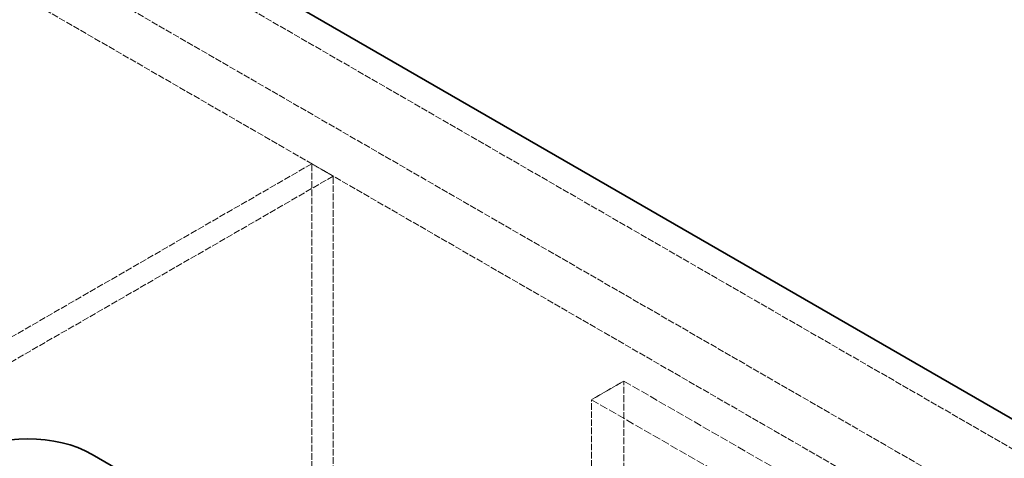
# Model space of a CAD drawing. Units: millimetres. Extents: x 7948 to 13823, y 10929 to 14656.
# Drawn here: x 13193 to 13516, y 13667 to 13812 of the extents above; entities that cross this region are included whole.
import ezdxf

# ---------------------------------------------------------------- set-up
doc = ezdxf.new("R2010")
doc.units = ezdxf.units.MM
doc.linetypes.add('DASHED', pattern=[0.2068, 0.1655, -0.0413])
doc.layers.add('Hidden (ISO)', color=1, linetype='DASHED', lineweight=18)
doc.layers.add('Visible (ISO)', color=7, linetype='Continuous', lineweight=35)

msp = doc.modelspace()

# ---------------------------------------------------------------- linework, layer by layer
at = {"layer": 'Hidden (ISO)', "ltscale": 12.979741}
for p, q in [((13612.78, 13616.53), (12530.91, 14241.15)), ((12511.11, 14229.72), (13592.98, 13605.1)), ((12496.97, 14221.55), (13578.84, 13596.93))]:
    msp.add_line(p, q, dxfattribs=at)
at = {"layer": 'Hidden (ISO)', "ltscale": 13.217279}
for p, q in [((13288.93, 13764.31), (12593.14, 13362.6)), ((13296, 13760.23), (12600.21, 13358.51))]:
    msp.add_line(p, q, dxfattribs=at)
at = {"layer": 'Hidden (ISO)', "ltscale": 13.09639}
for p, q in [((13288.93, 12702.87), (13288.93, 13764.31)), ((13296, 12698.79), (13296, 13760.23))]:
    msp.add_line(p, q, dxfattribs=at)
at = {"layer": 'Hidden (ISO)', "ltscale": 1.269084}
msp.add_line((13296, 13760.23), (13288.93, 13764.31), dxfattribs=at)
at = {"layer": 'Hidden (ISO)', "ltscale": 1.903676}
msp.add_line((13391.46, 13692.87), (13380.85, 13686.75), dxfattribs=at)
at = {"layer": 'Hidden (ISO)', "ltscale": 13.432195}
msp.add_line((13391.46, 13488.75), (13391.46, 13692.87), dxfattribs=at)
at = {"layer": 'Hidden (ISO)', "ltscale": 16.118633}
for p, q in [((13391.46, 13692.87), (13462.17, 13652.05)), ((13380.85, 13686.75), (13451.56, 13645.92))]:
    msp.add_line(p, q, dxfattribs=at)
at = {"layer": 'Hidden (ISO)', "ltscale": 12.894906}
msp.add_line((13380.85, 13523.45), (13380.85, 13686.75), dxfattribs=at)
at = {"layer": 'Visible (ISO)'}
for p, q in [((12530.91, 14250.95), (13612.78, 13626.33)), ((13216.8, 13668.78), (13352.57, 13590.4))]:
    msp.add_line(p, q, dxfattribs=at)
msp.add_ellipse((13195.59, 13656.54), major_axis=(30, 0), ratio=0.57735, start_param=0.785398, end_param=2.356194, dxfattribs=at)

doc.saveas('drawing.dxf')
